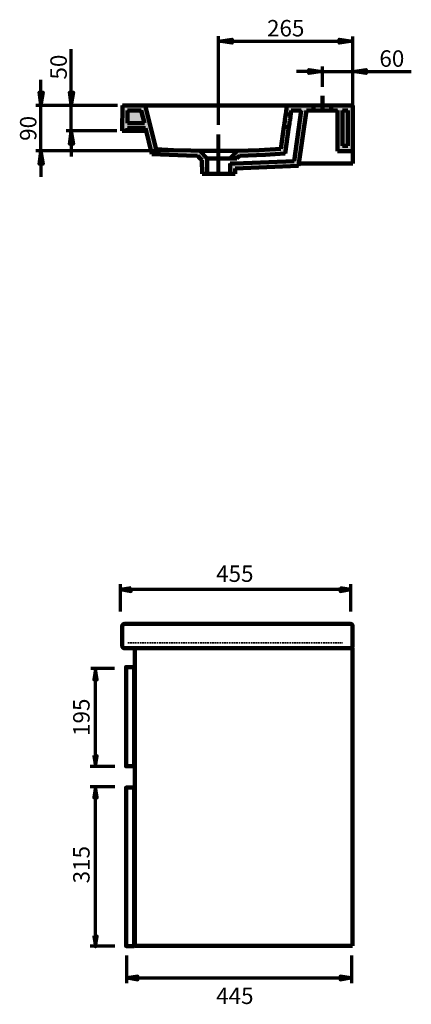
# Model space of a CAD drawing. Units: inches. Extents: x -1867 to 1656, y -2302 to 1951.
# Drawn here: x 408 to 1181, y -169 to 1775 of the extents above; entities that cross this region are included whole.
import ezdxf

# ---------------------------------------------------------------- set-up
doc = ezdxf.new("R2010")
doc.units = ezdxf.units.IN
doc.header["$MEASUREMENT"] = 0
for name, pattern in [('AI-Linetype-6', [150.018755, 120.015004, -10.00125, 10.00125, -10.00125]), ('AI-Linetype-7', [150.018755, 120.015004, -10.00125, 10.00125, -10.00125]), ('AI-Linetype-8', [4.7625, 3.175, -1.5875])]:
    doc.linetypes.add(name, pattern=pattern)

msp = doc.modelspace()

# ---------------------------------------------------------------- hatches: boundary and pattern name
at = {"true_color": 0x181715}
h = msp.add_hatch(color=168, dxfattribs=at)
h.dxf.hatch_style = 2
h.paths.add_polyline_path([(800.8, 1732.7), (827.3, 1736.6), (827.3, 1728.5)])
h = msp.add_hatch(color=168, dxfattribs=at)
h.dxf.hatch_style = 2
h.paths.add_polyline_path([(1065.6, 1732.7), (1039.2, 1728.5), (1039.2, 1736.6)])
h = msp.add_hatch(color=168, dxfattribs=at)
h.dxf.hatch_style = 2
h.paths.add_polyline_path([(1005.7, 1672.8), (979.2, 1668.6), (979.2, 1676.7)])
h = msp.add_hatch(color=168, dxfattribs=at)
h.dxf.hatch_style = 2
h.paths.add_polyline_path([(1065.6, 1672.8), (1092, 1676.7), (1092, 1668.6)])
h = msp.add_hatch(color=168, dxfattribs=at)
h.dxf.hatch_style = 2
h.paths.add_polyline_path([(450, 1605.8), (446.2, 1632.3), (454.3, 1632.3)])
h = msp.add_hatch(color=168, dxfattribs=at)
h.dxf.hatch_style = 2
h.paths.add_polyline_path([(510, 1605.8), (506.1, 1632.3), (514.2, 1632.3)])
at = {"true_color": 0xffffff}
for points in [[(656.6, 1561), (669.3, 1509.9), (686.6, 1508.9), (703.5, 1508.1), (720.8, 1507.4), (737.7, 1506.7), (759.2, 1506.4), (763.8, 1501.5), (767.7, 1497.6), (768.4, 1470.8), (778.3, 1470.8), (778.3, 1501.1), (763.5, 1516.3), (745.8, 1516.6), (728.6, 1517), (711.6, 1517.7), (694.4, 1518.4), (677.4, 1519.4), (655.9, 1605.8), (610.8, 1605.8), (610.1, 1555.7), (621, 1555.7), (621, 1561)], [(974.3, 1595.9), (988, 1595.9), (988, 1605.8), (935.5, 1605.8), (933.4, 1588.2), (943.3, 1588.2), (944.3, 1595.9), (964.1, 1595.9), (950.3, 1495.8), (833.3, 1491.2), (823.4, 1491.2), (823.4, 1470.8), (833.3, 1470.8), (833.3, 1481), (958.8, 1486.3)], [(1065.6, 1605.8), (1023.3, 1605.8), (1023.3, 1595.9), (1035.6, 1595.9), (1035.6, 1515.6), (1065.6, 1515.6)], [(923.5, 1520.1), (902.4, 1518.7), (880.9, 1517.7), (859.3, 1517), (837.9, 1516.3), (823.4, 1501.5), (837.1, 1501.5), (842.4, 1506.4), (867.5, 1507.1), (892.8, 1508.1), (912.6, 1509.2), (932.3, 1510.6), (939.7, 1563.5), (929.9, 1563.5)], [(627.9, 653.5), (606.9, 650), (627.9, 646.5)], [(1040.9, 653.5), (1040.9, 646.5), (1061.9, 650)], [(554.3, 471.9), (561.3, 471.9), (557.8, 492.9)], [(554.3, 321.7), (557.8, 300.7), (561.3, 321.7)], [(554.3, 321.7), (557.8, 300.7), (561.3, 321.7)], [(554.3, 239.7), (561.3, 239.7), (557.8, 260.7)], [(554.3, 239), (561.3, 239), (557.8, 260)], [(554.3, -34), (557.8, -55), (561.3, -34)], [(641.5, -120.3), (641.5, -113.3), (620.5, -116.8)], [(1040.6, -120.3), (1061.6, -116.8), (1040.6, -113.3)]]:
    msp.add_hatch(color=7, dxfattribs=at).paths.add_polyline_path(points)
at = {"true_color": 0xfffefe}
for points in [[(621, 1570.9), (621, 1595.9), (648.2, 1595.9), (654.2, 1570.9)], [(1055.7, 1525.8), (1045.5, 1525.8), (1045.5, 1595.9), (1055.7, 1595.9)]]:
    msp.add_hatch(color=7, dxfattribs=at).paths.add_polyline_path(points)
at = {"true_color": 0x181715}
h = msp.add_hatch(color=168, dxfattribs=at)
h.dxf.hatch_style = 2
h.paths.add_polyline_path([(510, 1555.7), (514.2, 1529.3), (506.1, 1529.3)])
h = msp.add_hatch(color=168, dxfattribs=at)
h.dxf.hatch_style = 2
h.paths.add_polyline_path([(450, 1516.3), (454.3, 1489.8), (446.2, 1489.8)])

# ---------------------------------------------------------------- linework, layer by layer
at = {"color": 168, "lineweight": 70, "true_color": 0x181715}
for points in [[(800.8, 1567.4), (800.8, 1742.6)], [(800.8, 1732.7), (827.3, 1736.6), (827.3, 1728.5), (800.8, 1732.7)], [(800.8, 1732.7), (827.3, 1736.6), (827.3, 1728.5)], [(800.8, 1732.7), (1065.6, 1732.7)], [(1065.6, 1732.7), (1039.2, 1728.5), (1039.2, 1736.6), (1065.6, 1732.7)], [(1065.6, 1732.7), (1039.2, 1728.5), (1039.2, 1736.6)], [(1065.6, 1525.8), (1065.6, 1742)], [(510, 1605.8), (510, 1717.2)], [(1005.7, 1672.8), (954.9, 1672.8)], [(1005.7, 1672.8), (979.2, 1668.6), (979.2, 1676.7), (1005.7, 1672.8)], [(1005.7, 1672.8), (979.2, 1668.6), (979.2, 1676.7)], [(1005.7, 1642.8), (1005.7, 1682.7)], [(1005.7, 1672.8), (1065.6, 1672.8)], [(1065.6, 1672.8), (1092, 1676.7), (1092, 1668.6), (1065.6, 1672.8)], [(1065.6, 1672.8), (1092, 1676.7), (1092, 1668.6)], [(1065.6, 1672.8), (1181.3, 1672.8)], [(450, 1605.8), (450, 1656.6)], [(450, 1605.8), (446.2, 1632.3), (454.3, 1632.3), (450, 1605.8)], [(450, 1605.8), (446.2, 1632.3), (454.3, 1632.3)], [(510, 1605.8), (506.1, 1632.3), (514.2, 1632.3), (510, 1605.8)], [(510, 1605.8), (506.1, 1632.3), (514.2, 1632.3)], [(600.9, 1605.8), (440.2, 1605.8)], [(450, 1516.3), (450, 1605.8)], [(510, 1555.7), (510, 1605.8)], [(599.9, 1555.7), (500.1, 1555.7)], [(510, 1555.7), (514.2, 1529.3), (506.1, 1529.3), (510, 1555.7)], [(510, 1555.7), (514.2, 1529.3), (506.1, 1529.3)], [(510, 1555.7), (510, 1505)], [(753.6, 1516.3), (440.2, 1516.3)], [(450, 1516.3), (454.3, 1489.8), (446.2, 1489.8), (450, 1516.3)], [(450, 1516.3), (454.3, 1489.8), (446.2, 1489.8)], [(450, 1516.3), (450, 1465.1)], [(606.9, 606.4), (606.9, 660.5)], [(627.9, 653.5), (606.9, 650), (627.9, 646.5), (627.9, 653.5), (627.9, 653.5)], [(1061.9, 650), (606.9, 650)], [(1040.9, 653.5), (1040.9, 646.5), (1061.9, 650), (1040.9, 653.5), (1040.9, 653.5)], [(1061.9, 606.4), (1061.9, 660.5)], [(595, 494.5), (548.2, 494.5)], [(554.3, 471.9), (561.3, 471.9), (557.8, 492.9), (554.3, 471.9), (554.3, 471.9)], [(557.8, 300.7), (557.8, 491.9)], [(554.3, 321.7), (557.8, 300.7), (561.3, 321.7), (554.3, 321.7), (554.3, 321.7)], [(554.3, 321.7), (557.8, 300.7), (561.3, 321.7), (554.3, 321.7), (554.3, 321.7)], [(585.2, 300.7), (547.3, 300.7)], [(595.7, 300.7), (547.3, 300.7)], [(595.7, 260.7), (547.3, 260.7)], [(554.3, 239.7), (561.3, 239.7), (557.8, 260.7), (554.3, 239.7), (554.3, 239.7)], [(554.3, 239), (561.3, 239), (557.8, 260), (554.3, 239), (554.3, 239)], [(557.8, -44.9), (557.8, 260.8)], [(554.3, -34), (557.8, -55), (561.3, -34), (554.3, -34), (554.3, -34)], [(595.7, -53.8), (547.3, -53.8)], [(618.8, -72.4), (618.8, -127.3)], [(1063, -72.4), (1063, -127.3)], [(641.5, -120.3), (641.5, -113.3), (620.5, -116.8), (641.5, -120.3), (641.5, -120.3)], [(1040.6, -120.3), (1061.6, -116.8), (1040.6, -113.3), (1040.6, -120.3), (1040.6, -120.3)], [(635.7, -116.8), (1063, -116.8)]]:
    msp.add_lwpolyline(points, dxfattribs=at)
at = {"color": 168, "linetype": 'AI-Linetype-7', "lineweight": 140, "true_color": 0x181715}
msp.add_lwpolyline([(1005.7, 1597), (1005.7, 1625)], dxfattribs=at)
at = {"color": 168, "lineweight": 200, "true_color": 0x181715}
for points in [[(610.1, 1555.7), (610.8, 1605.8)], [(610.8, 1605.8), (655.9, 1605.8)], [(621, 1570.9), (621, 1595.9)], [(621, 1595.9), (648.2, 1595.9)], [(648.2, 1595.9), (654.2, 1570.9)], [(935.5, 1605.8), (655.9, 1605.8)], [(677.4, 1519.4), (655.9, 1605.8)], [(935.5, 1605.8), (933.4, 1588.2)], [(935.5, 1605.8), (988, 1605.8)], [(943.3, 1588.2), (944.3, 1595.9)], [(944.3, 1595.9), (964.1, 1595.9)], [(964.1, 1595.9), (950.3, 1495.8)], [(974.3, 1595.9), (958.8, 1486.3)], [(974.3, 1595.9), (988, 1595.9)], [(1023.3, 1605.8), (1022.9, 1605.8), (1022.6, 1605.8), (1021.5, 1605.8), (1020.5, 1605.8), (1018.7, 1605.8), (1016.9, 1605.8), (1015.2, 1605.8), (1013.1, 1605.8), (1010.6, 1605.8), (1008.1, 1605.8), (1005.7, 1605.8), (1003.2, 1605.8), (1000.7, 1605.8), (998.3, 1605.8), (996.1, 1605.8), (994, 1605.8), (992.3, 1605.8), (990.8, 1605.8), (989.8, 1605.8), (988.7, 1605.8), (988.4, 1605.8), (988, 1605.8)], [(988, 1595.9), (988, 1605.8)], [(1023.3, 1595.9), (1022.9, 1595.9), (1022.6, 1595.9), (1021.5, 1595.9), (1020.5, 1595.9), (1018.7, 1595.9), (1016.9, 1595.9), (1015.2, 1595.9), (1013.1, 1595.9), (1010.6, 1595.9), (1008.1, 1595.9), (1005.7, 1595.9), (1003.2, 1595.9), (1000.7, 1595.9), (998.3, 1595.9), (996.1, 1595.9), (994, 1595.9), (992.3, 1595.9), (990.8, 1595.9), (989.8, 1595.9), (988.7, 1595.9), (988.4, 1595.9), (988, 1595.9)], [(1023.3, 1605.8), (1065.6, 1605.8)], [(1023.3, 1605.8), (1023.3, 1595.9)], [(1023.3, 1595.9), (1035.6, 1595.9)], [(1035.6, 1595.9), (1035.6, 1515.6)], [(1045.5, 1525.8), (1045.5, 1595.9)], [(1045.5, 1595.9), (1055.7, 1595.9)], [(1055.7, 1595.9), (1055.7, 1525.8)], [(1065.6, 1605.8), (1065.6, 1515.6)], [(929.9, 1563.5), (929.9, 1563.5), (929.9, 1564.2), (929.9, 1564.9), (930.2, 1566.3), (930.2, 1567.7), (930.6, 1569.5), (930.9, 1571.6), (931.3, 1573.7), (931.6, 1575.8), (931.6, 1578), (932, 1580.1), (932.3, 1582.2), (932.7, 1583.9), (932.7, 1585.4), (933, 1586.8), (933, 1587.5), (933, 1588.2), (933.4, 1588.2)], [(933.4, 1588.2), (943.3, 1588.2)], [(943.3, 1588.2), (943.3, 1588.2), (943.3, 1587.5), (942.9, 1586.8), (942.9, 1585.4), (942.5, 1583.9), (942.5, 1582.2), (942.2, 1580.1), (941.9, 1578), (941.5, 1575.8), (941.1, 1573.7), (940.8, 1571.6), (940.8, 1569.5), (940.4, 1567.7), (940.1, 1566.3), (940.1, 1564.9), (939.7, 1564.2), (939.7, 1563.5)], [(621, 1555.7), (610.1, 1555.7)], [(654.2, 1570.9), (621, 1570.9)], [(621, 1555.7), (621, 1561)], [(621, 1561), (656.6, 1561)], [(658, 1555.7), (621, 1555.7)], [(669.3, 1509.9), (656.6, 1561)], [(929.9, 1563.5), (923.5, 1520.1)], [(939.7, 1563.5), (929.9, 1563.5)], [(932.3, 1510.6), (939.7, 1563.5)], [(677.4, 1519.4), (711.6, 1517.7), (745.8, 1516.6), (763.5, 1516.3)], [(763.5, 1516.3), (763.8, 1516.3), (764.9, 1516.3), (766.3, 1516.3), (768.4, 1516.3), (771.2, 1516.3), (774.4, 1515.9), (777.9, 1515.9), (782.1, 1515.9), (786.4, 1515.9), (791, 1515.9), (795.9, 1515.9), (800.8, 1515.9), (805.4, 1515.9), (810.3, 1515.9), (814.9, 1515.9), (819.5, 1516.3), (823.4, 1516.3), (826.9, 1516.3), (830.4, 1516.3), (832.9, 1516.3), (835, 1516.3), (836.8, 1516.3), (837.5, 1516.3), (837.9, 1516.3)], [(763.5, 1516.3), (778.3, 1501.1)], [(823.4, 1501.5), (837.9, 1516.3)], [(837.8, 1516.3), (880.9, 1517.7), (923.5, 1520.1)], [(1055.7, 1525.8), (1045.5, 1525.8)], [(669.3, 1509.9), (703.5, 1508.1), (737.7, 1506.7), (759.2, 1506.4)], [(767.7, 1497.6), (763.8, 1501.5), (759.2, 1506.4)], [(759.6, 1506.4), (763.8, 1501.8), (768.4, 1497.6)], [(768.4, 1470.8), (767.7, 1497.6)], [(778.3, 1470.8), (778.3, 1501.1)], [(836.6, 1501.1), (817.8, 1501.1), (816.7, 1501.1), (814.6, 1501.1), (812.5, 1501.1), (807.9, 1501.1), (805.4, 1501.1), (802.9, 1501.1), (800.8, 1501.1), (796.9, 1501.1), (793.1, 1501.1), (788.8, 1501.1), (787.4, 1501.1), (786, 1501.1), (785, 1501.1), (782.8, 1501.1), (781.4, 1501.1), (780.4, 1501.1), (779.3, 1501.1), (778.6, 1501.1), (778.3, 1501.1)], [(823.4, 1501.5), (837.1, 1501.5)], [(837.1, 1501.5), (842.4, 1506.4)], [(842.4, 1506.4), (892.8, 1508.1), (932.3, 1510.6)], [(1065.6, 1515.6), (1035.6, 1515.6)], [(1065.6, 1515.6), (1065.6, 1490.9)], [(833.3, 1491.2), (823.4, 1491.2)], [(823.4, 1491.2), (823.4, 1470.8)], [(950.3, 1495.8), (833.3, 1491.2)], [(833.3, 1491.2), (833.3, 1491.2)], [(958.8, 1486.3), (833.3, 1481)], [(833.3, 1481), (833.3, 1470.8)], [(959.5, 1490.9), (1065.6, 1490.9)], [(768.4, 1470.8), (778.3, 1470.8)], [(823.4, 1470.8), (823, 1470.8), (822.7, 1470.8), (821.6, 1470.8), (820.6, 1470.8), (818.8, 1470.8), (817, 1470.8), (814.9, 1470.8), (812.8, 1470.8), (810.3, 1470.8), (807.9, 1470.8), (805.1, 1470.8), (802.2, 1470.8), (799.4, 1470.8), (796.6, 1470.8), (793.8, 1470.8), (791.3, 1470.8), (788.8, 1470.8), (786.4, 1470.8), (784.3, 1470.8), (782.5, 1470.8), (781.1, 1470.8), (780, 1470.8), (779, 1470.8), (778.6, 1470.8), (778.3, 1470.8)], [(823.4, 1470.8), (833.3, 1470.8)]]:
    msp.add_lwpolyline(points, dxfattribs=at)
at = {"color": 168, "lineweight": 35, "true_color": 0x181715}
for points in [[(656.6, 1561), (669.3, 1509.9), (686.6, 1508.9), (703.5, 1508.1), (720.8, 1507.4), (737.7, 1506.7), (759.2, 1506.4), (763.8, 1501.5), (767.7, 1497.6), (768.4, 1470.8), (778.3, 1470.8), (778.3, 1501.1), (763.5, 1516.3), (745.8, 1516.6), (728.6, 1517), (711.6, 1517.7), (694.4, 1518.4), (677.4, 1519.4), (655.9, 1605.8), (610.8, 1605.8), (610.1, 1555.7), (621, 1555.7), (621, 1561), (656.6, 1561)], [(621, 1570.9), (621, 1595.9), (648.2, 1595.9), (654.2, 1570.9), (621, 1570.9)], [(974.3, 1595.9), (988, 1595.9), (988, 1605.8), (935.5, 1605.8), (933.4, 1588.2), (943.3, 1588.2), (944.3, 1595.9), (964.1, 1595.9), (950.3, 1495.8), (833.3, 1491.2), (823.4, 1491.2), (823.4, 1470.8), (833.3, 1470.8), (833.3, 1481), (958.8, 1486.3), (974.3, 1595.9)], [(1065.6, 1605.8), (1023.3, 1605.8), (1023.3, 1595.9), (1035.6, 1595.9), (1035.6, 1515.6), (1065.6, 1515.6), (1065.6, 1605.8)], [(1055.7, 1525.8), (1045.5, 1525.8), (1045.5, 1595.9), (1055.7, 1595.9), (1055.7, 1525.8)], [(923.5, 1520.1), (902.4, 1518.7), (880.9, 1517.7), (859.3, 1517), (837.9, 1516.3), (823.4, 1501.5), (837.1, 1501.5), (842.4, 1506.4), (867.5, 1507.1), (892.8, 1508.1), (912.6, 1509.2), (932.3, 1510.6), (939.7, 1563.5), (929.9, 1563.5), (923.5, 1520.1)]]:
    msp.add_lwpolyline(points, dxfattribs=at)
at = {"color": 168, "linetype": 'AI-Linetype-6', "lineweight": 80, "true_color": 0x181715}
msp.add_lwpolyline([(800.8, 1467.2), (800.8, 1548.5)], dxfattribs=at)
at = {"color": 7, "linetype": 'AI-Linetype-8', "lineweight": 35, "true_color": 0xffffff}
msp.add_lwpolyline([(621.4, 545.1), (1046.4, 545.1)], dxfattribs=at)
at = {"color": 7, "lineweight": 200, "true_color": 0xffffff}
for points in [[(1065.3, -53.3), (635.3, -53.3), (635.3, 534.1), (1065.3, 534.1), (1065.3, -53.3)], [(634.4, 301.2), (618.1, 301.2), (618.1, 497.1), (634.4, 497.1), (634.4, 301.2)], [(634.4, -53.9), (618.1, -53.9), (618.1, 259.1), (634.4, 259.1), (634.4, -53.9)]]:
    msp.add_lwpolyline(points, dxfattribs=at)
at = {"color": 7, "lineweight": 70, "true_color": 0xffffff}
msp.add_lwpolyline([(621.4, 300.7), (620.4, 300.7)], dxfattribs=at)
at = {"color": 7, "lineweight": 200, "true_color": 0xffffff}
msp.add_open_spline([(1061.3, 534.2), (1061.3, 534.2), (614.8, 534.2), (614.8, 534.2), (612.4, 534.2), (610.5, 536.1), (610.5, 538.4), (610.5, 538.4), (610.5, 578), (610.5, 578), (610.5, 580.3), (612.4, 582.2), (614.8, 582.2), (614.8, 582.2), (1061.3, 582.2), (1061.3, 582.2), (1063.6, 582.2), (1065.5, 580.3), (1065.5, 578), (1065.5, 578), (1065.5, 538.4), (1065.5, 538.4), (1065.5, 536.1), (1063.6, 534.2), (1061.3, 534.2)], degree=3, knots=[0, 0, 0, 0, 1, 1, 1, 2, 2, 2, 3, 3, 3, 4, 4, 4, 5, 5, 5, 6, 6, 6, 7, 7, 7, 8, 8, 8, 8], dxfattribs=at)

# ---------------------------------------------------------------- texts
at = {"color": 168, "true_color": 0x181715, "attachment_point": 7}
for s, insert, char_height in [('\\fUnivers 55 Roman|b0|i0|c0|p34;\\W0.99968; 265 ', (886.5, 1742), 32.48), ('\\fUnivers 55 Roman|b0|i0|c0|p34;\\W0.99947; 60 ', (1108.4, 1682.1), 32.487), ('\\fUnivers 55 Roman|b0|i0|c0|p34;\\W0.99968; 455 ', (786.1, 665.2), 32.48), ('\\fUnivers 55 Roman|b0|i0|c0|p34;\\W0.99968; 445', (786.1, -168.2), 32.48)]:
    msp.add_mtext(s, dxfattribs=dict(at, insert=insert, char_height=char_height))
at = {"color": 168, "true_color": 0x181715, "attachment_point": 7, "rotation": 90}
for s, insert, char_height in [('\\fUnivers 55 Roman|b0|i0|c0|p34;\\W0.99947; 50 ', (501.1, 1647), 32.487), ('\\fUnivers 55 Roman|b0|i0|c0|p34;\\W0.99947; 90 ', (441.1, 1526), 32.487), ('\\fUnivers 55 Roman|b0|i0|c0|p34;\\W0.99968;195', (546.1, 361.1), 32.48), ('\\fUnivers 55 Roman|b0|i0|c0|p34;\\W0.99968;315', (546.1, 70), 32.48)]:
    msp.add_mtext(s, dxfattribs=dict(at, insert=insert, char_height=char_height))

doc.saveas('drawing.dxf')
